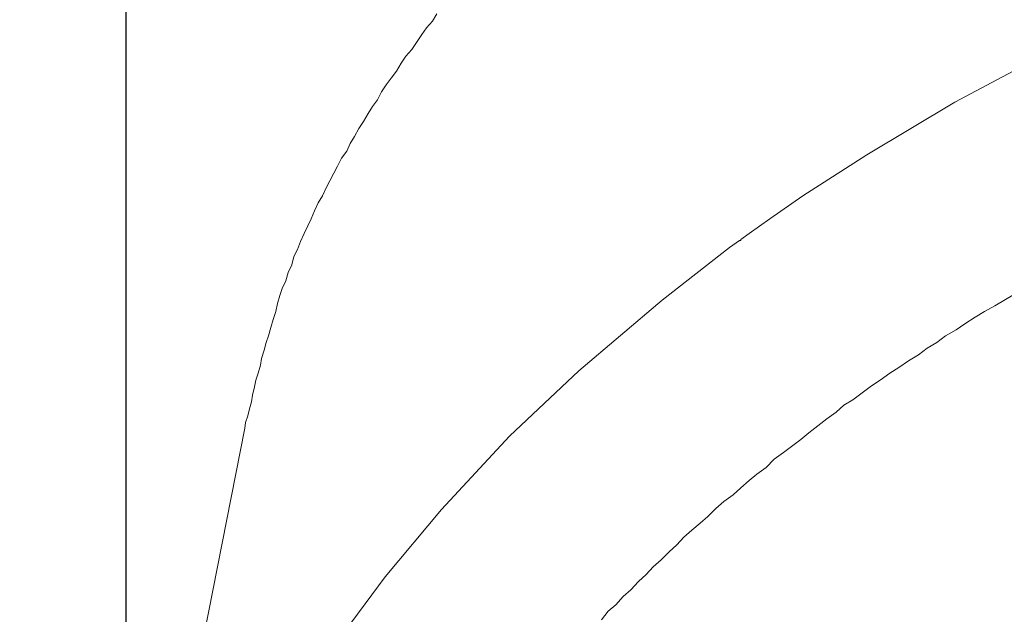
# Model space of a CAD drawing. Units: millimetres. Extents: x -13 to 3234, y -30 to 3012.
# Drawn here: x 545 to 646, y 2422 to 2483 of the extents above; entities that cross this region are included whole.
import ezdxf

# ---------------------------------------------------------------- set-up
doc = ezdxf.new("R2010")
doc.units = ezdxf.units.MM
doc.header["$MEASUREMENT"] = 0
for name, color, linetype in [('__ 1', 7, 'Continuous'), ('Default', 18, 'Continuous'), ('General Dimension', 18, 'Continuous')]:
    doc.layers.add(name, color=color, linetype=linetype)
doc.styles.add('Arial', font='txt')
doc.dimstyles.new('Standard (TOTO)', dxfattribs={"dimtxt": 50, "dimasz": 40, "dimexe": 10, "dimexo": 2, "dimgap": 5, "dimtad": 1, "dimtoh": 1, "dimdec": 0, "dimzin": 1, "dimdsep": 46, "dimtxsty": 'Arial', "dimcen": 20, "dimadec": 0, "dimazin": 1, "dimtfac": 1, "dimtdec": 4, "dimtix": 1, "dimtofl": 0, "dimtmove": 1, "dimatfit": 3, "dimfxl": 0, "dimtolj": 1, "dimtzin": 1, "dimarcsym": 0})

# ---------------------------------------------------------------- blocks, each defined once
blk = doc.blocks.new('*D2')
at = {"layer": 'Default', "color": 0, "lineweight": -2}
for p, q in [((555.71, 2375.56), (555.71, 2613.56)), ((1019.16, 2362.9), (1019.16, 2613.56)), ((595.71, 2603.56), (979.16, 2603.56))]:
    blk.add_line(p, q, dxfattribs=at)
at = {"layer": 'Default', "color": 0}
for points in [[(595.71, 2610.23), (595.71, 2596.89), (555.71, 2603.56)], [(979.16, 2596.89), (979.16, 2610.23), (1019.16, 2603.56)]]:
    blk.add_solid(points, dxfattribs=at)
at = {"layer": 'Defpoints', "color": 0}
for p in [(1019.16, 2603.56), (555.71, 2373.56), (1019.16, 2360.9)]:
    blk.add_point(p, dxfattribs=at)
at = {"layer": 'Default', "color": 0, "insert": (787.44, 2635.49), "char_height": 50, "attachment_point": 5, "style": 'Arial'}
blk.add_mtext('\\A1;Ø103', dxfattribs=at)

msp = doc.modelspace()

# ---------------------------------------------------------------- linework, layer by layer
at = {"layer": '__ 1', "color": 0, "lineweight": 9}
for points in [[(587.54, 2483.26), (587.08, 2482.54), (586.47, 2481.84), (586, 2481.16), (585.43, 2480.33), (584.96, 2479.61), (584.35, 2478.93), (583.88, 2478.21), (583.41, 2477.41), (582.84, 2476.7), (582.34, 2476.02), (581.87, 2475.3), (581.44, 2474.48), (580.93, 2473.78), (580.5, 2473.06), (580, 2472.25), (579.53, 2471.55), (579.1, 2470.72), (578.64, 2470), (578.31, 2469.23), (577.77, 2468.51), (577.34, 2467.69), (576.98, 2466.97), (576.55, 2466.18), (576.19, 2465.46), (575.8, 2464.63), (575.37, 2463.91), (575.01, 2463.11), (574.65, 2462.3), (574.32, 2461.58), (573.93, 2460.79), (573.57, 2459.95), (573.25, 2459.14), (572.89, 2458.42), (572.67, 2457.59), (572.31, 2456.78), (572.06, 2455.94), (571.7, 2455.15), (571.45, 2454.43), (571.2, 2453.62), (571.02, 2452.8), (570.77, 2451.97), (570.52, 2451.16), (570.3, 2450.32), (570.05, 2449.62), (569.83, 2448.83), (569.58, 2448), (569.47, 2447.3), (569.22, 2446.47), (568.97, 2445.77), (568.86, 2445.07), (568.65, 2444.23), (568.54, 2443.53), (568.32, 2442.83), (568.18, 2442.13), (567.93, 2441.44), (567.86, 2440.85)], [(551.94, 2350.93), (552.48, 2357.63), (554.35, 2368.28), (557.08, 2378.84), (560.82, 2389.14), (565.34, 2399.34), (570.88, 2409.31), (577.34, 2419.03), (582.23, 2425.62), (588.01, 2432.52), (594.98, 2440.02), (602.06, 2446.71), (610.61, 2453.96), (617.51, 2459.35), (618.55, 2460.07), (618.66, 2460.07), (618.66, 2460.18), (619.52, 2460.79), (621.64, 2462.3), (625.02, 2464.63), (631.59, 2468.85), (640.61, 2474.23), (652.53, 2480.57)], [(646.71, 2454.57), (644.7, 2453.39), (643.63, 2452.8), (642.69, 2452.2), (641.61, 2451.52), (640.72, 2450.91), (639.64, 2450.32), (638.74, 2449.62), (637.77, 2449.04), (636.87, 2448.36), (635.83, 2447.73), (634.86, 2447.07), (633.93, 2446.47), (632.96, 2445.77), (632.06, 2445.18), (631.09, 2444.46), (630.15, 2443.76), (629.22, 2443.19), (628.43, 2442.49), (627.49, 2441.8), (626.56, 2441.1), (625.63, 2440.38), (624.8, 2439.68), (623.87, 2438.96), (623.04, 2438.37), (622.07, 2437.67), (621.28, 2436.84), (620.31, 2436.14), (619.52, 2435.48), (618.66, 2434.73), (617.87, 2434.04), (616.93, 2433.34), (616.11, 2432.64), (615.28, 2431.8), (614.49, 2431.11), (613.66, 2430.4), (612.84, 2429.68), (612.12, 2428.89), (611.33, 2428.2), (610.5, 2427.38), (609.68, 2426.66), (608.96, 2425.85), (608.17, 2425.15), (607.41, 2424.29), (606.62, 2423.61), (605.87, 2422.76), (605.08, 2422.1), (604.39, 2421.23)], [(567.86, 2440.85), (553.42, 2367.6)]]:
    msp.add_lwpolyline(points, dxfattribs=at)
at = {"layer": 'General Dimension', "color": 0}
msp.add_open_spline([(0, 3000), (1600, 3000), (3200, 3000), (3200, 1500), (3200, 0), (1600, 0), (0, 0), (0, 1500), (0, 3000)], degree=2, knots=[0, 0, 0, 1, 1, 2, 2, 3, 3, 4, 4, 4], dxfattribs=at)

# ---------------------------------------------------------------- dimensions: what is measured, and where the dimension line sits
at = {"layer": 'Default', "color": 0}
dim = msp.add_linear_dim(base=(1019.16, 2603.56), p1=(555.71, 2373.56), p2=(1019.16, 2360.9), text='Ø103', dimstyle='Standard (TOTO)', override={"dimscale": 1, "dimtxt": 50, "dimasz": 40, "dimexe": 10, "dimexo": 2, "dimgap": 5, "dimtad": 1, "dimtih": 0, "dimdec": 0, "dimzin": 1, "dimtxsty": 'Arial', "dimsah": 0, "dimcen": 20, "dimazin": 1, "dimtix": 0, "dimtmove": 0, "dimtzin": 1}, dxfattribs=at)
dim.commit()
dim.dimension.update_dxf_attribs({"geometry": '*D2', "text_midpoint": (787.44, 2635.49)})

doc.saveas('drawing.dxf')
